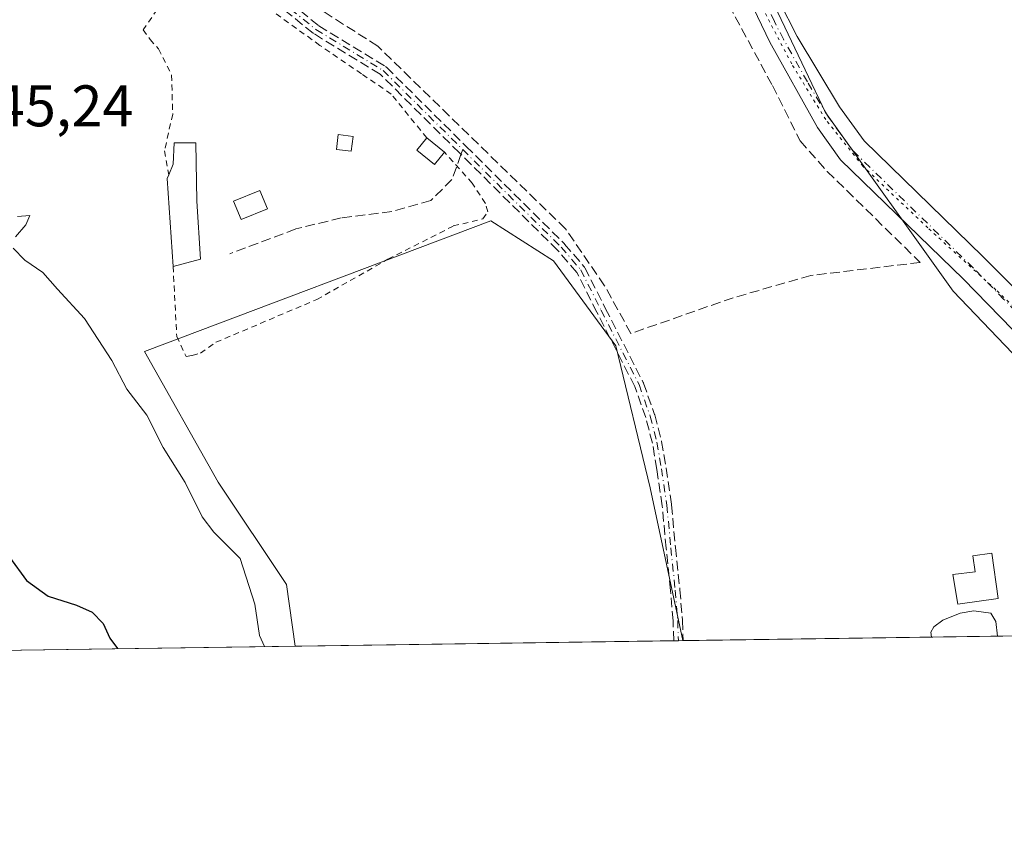
# Model space of a CAD drawing. Units: metres. Extents: x 598120 to 601597, y 4664339 to 4666708.
# Drawn here: x 600259 to 600427, y 4664346 to 4664484 of the extents above; entities that cross this region are included whole.
import ezdxf

# ---------------------------------------------------------------- set-up
doc = ezdxf.new("R2010")
doc.units = ezdxf.units.M
doc.header["$MEASUREMENT"] = 0
for name, pattern in [('DGN Style 2', [1.6480167562047852, 0.988810053722871, -0.6592067024819142]), ('DGN Style 3', [2.307223458686699, 1.648016756204785, -0.6592067024819142]), ('DGN Style 4', [2.6384748266838614, 1.318413404963828, -0.6592067024819142, 0.001648016756204785, -0.6592067024819142]), ('DGN Style 5', [1.1536117293433497, 0.4944050268614355, -0.6592067024819142])]:
    doc.linetypes.add(name, pattern=pattern)
for name, color, linetype, lineweight in [('Alambrada', 7, 'DGN Style 2', 0), ('Camino eje', 30, 'DGN Style 4', 13), ('Comarca CxS', 21, 'Continuous', 0), ('Comunidad Autónoma CxS', 142, 'Continuous', 0), ('Corriente artificial lineal', 4, 'DGN Style 3', 13), ('Cultivos herbáceos CxS', 92, 'Continuous', 0), ('Cultivos leñosos CxS', 92, 'Continuous', 0), ('Curva de nivel maestra', 30, 'Continuous', 30), ('Curva de nivel normal', 30, 'Continuous', 0), ('Edificación ligera Cxs', 1, 'Continuous', 0), ('Estanque Cxs', 5, 'Continuous', 0), ('Matorral CxS', 135, 'Continuous', 0), ('Municipio CxS', 4, 'Continuous', 0), ('Pista no pavimentada Cxs', 111, 'Continuous', 0), ('Pista no pavimentada eje', 91, 'DGN Style 4', 0), ('Provincia CxS', 1, 'Continuous', 0), ('Rótulo de punto de cota en terreno', 7, 'Continuous', 0), ('Senda', 7, 'DGN Style 3', 0), ('Senda no paivmentada conexión', 7, 'DGN Style 3', 0), ('Vía pecuaria eje', 92, 'DGN Style 5', 0)]:
    doc.layers.add(name, color=color, linetype=linetype, lineweight=lineweight)
doc.styles.add('Style-Arial', font='txt')

msp = doc.modelspace()

# ---------------------------------------------------------------- linework, layer by layer
at = {"layer": 'Alambrada', "color": 7, "linetype": 'DGN Style 2', "lineweight": 0}
for points in [[(600328.7301000003, 4664463.420100001, 342.8227000000043), (600322.6401000004, 4664470.9301, 342.2201999999961), (600317.5701000001, 4664474.380100001, 342.3369999999995), (600310.4600999998, 4664479.2501, 342.2391000000061), (600299.5000999998, 4664487.170100001, 342.2666000000027), (600295.8400999998, 4664490.8301, 343.0010000000038), (600292.6001000004, 4664494.6801, 344.2765000000072), (600290.9700999996, 4664494.6801, 344.2908000000025), (600285.4901000002, 4664489.4101, 343.8896999999997), (600280.2100999998, 4664481.890100001, 344.2244000000064), (600281.4301000005, 4664480.270099999, 343.8849000000046), (600282.8501000004, 4664478.6501, 343.5651999999973), (600285.0900999998, 4664474.1801, 343.4909999999945), (600285.2901, 4664467.4801, 344.0466000000015), (600283.8701, 4664461.190099999, 344.3407000000007), (600284.6101000002, 4664457.110099999, 344.1805000000023)], [(600285.3601000002, 4664441.460100001, 344.3334999999934), (600285.9700999996, 4664429.4801, 346.203800000003), (600287.5900999998, 4664426.030099999, 347.2624999999971), (600288.6101000002, 4664426.2301, 346.5218000000023), (600290.0301000001, 4664426.640100001, 345.5305999999982), (600292.6700999998, 4664428.470100001, 343.7397000000055), (600309.9200999998, 4664435.780099999, 344.8006000000024), (600322.1001000004, 4664442.6801, 342.9064000000071), (600333.2701000003, 4664448.360099999, 343.4694000000018), (600338.3400999998, 4664449.5801, 343.3481000000029), (600339.1601, 4664450.800100001, 343.184500000003), (600338.7500999998, 4664452.220100001, 343.131899999993), (600336.5201000003, 4664455.670100001, 342.5657000000065), (600331.7600999996, 4664460.9801, 342.4266000000061)]]:
    msp.add_polyline3d(points, dxfattribs=at)
at = {"layer": 'Camino eje', "color": 30, "linetype": 'DGN Style 4', "lineweight": 13}
for points in [[(600251.3400999998, 4664538.6601, 341.5256999999983), (600269.6700999998, 4664523.280099999, 341.7026999999944), (600278.7301000003, 4664516.9901, 341.6006999999955), (600289.2701000003, 4664508.1501, 341.9164000000019), (600292.9001000002, 4664503.210100001, 342.4974999999977), (600294.6101000002, 4664498.6801, 342.7056000000011), (600297.3601000002, 4664492.840100001, 342.4961000000039), (600301.1901000004, 4664488.890100001, 341.8711000000039), (600309.7901, 4664481.960100001, 341.8142999999982), (600321.2600999996, 4664474.950099999, 341.7969000000012), (600334.8734999998, 4664461.4441, 341.920299999998)], [(600334.8734999998, 4664461.4441, 341.920299999998), (600351.7001, 4664444.7501, 342.0733999999939), (600355.0500999996, 4664440.870100001, 342.0065999999933), (600358.5500999996, 4664433.960100001, 342.1928000000044), (600365.0401, 4664421.2301, 342.6633000000002), (600366.9401000004, 4664415.850099999, 343.0742999999929), (600368.1001000004, 4664411.4001, 343.3620999999985), (600368.8701, 4664406.860099999, 343.4762000000046), (600369.7901, 4664400.620100001, 342.9229999999953), (600370.4600999998, 4664393.3201, 342.7121000000043), (600371.2200999996, 4664386.100099999, 342.8283999999985), (600371.6401000004, 4664380.9001, 342.8944999999949), (600371.7618000006, 4664377.442199999, 342.9771999999939)]]:
    msp.add_polyline3d(points, dxfattribs=at)
at = {"layer": 'Comarca CxS', "color": 21, "linetype": 'Continuous', "lineweight": 0, "flags": 128}
msp.add_lwpolyline([(601596.6800007506, 4664394.76998336), (598152.6100007264, 4664346.049983362), (598120.4600007256, 4666659.189983334)], dxfattribs=at)
at = {"layer": 'Comunidad Autónoma CxS', "color": 142, "linetype": 'Continuous', "lineweight": 0, "flags": 128}
msp.add_lwpolyline([(601596.6800007506, 4664394.76998336), (598152.6100007264, 4664346.049983362), (598120.4600007256, 4666659.189983334)], dxfattribs=at)
at = {"layer": 'Corriente artificial lineal', "color": 4, "linetype": 'DGN Style 3', "lineweight": 13}
msp.add_polyline3d([(600363.3181999996, 4664526.7972, 341.434500000003), (600367.8201000001, 4664518.110099999, 341.377999999997), (600375.9901000002, 4664494.290100001, 341.3876000000019), (600387.8400999998, 4664472.380100001, 341.5063999999985), (600392.6001000004, 4664462.9001, 341.5253999999986), (600397.2100999998, 4664457.690099999, 341.5271000000066), (600413.1101000002, 4664442.130100001, 341.8684999999969), (600394.4200999998, 4664439.9001, 341.6252999999998), (600381.1201, 4664436.090100001, 341.366200000004), (600363.6401000004, 4664429.9801, 341.3411000000052), (600359.1401000004, 4664438.1501, 341.2464999999939), (600352.4700999996, 4664447.860099999, 340.9349999999977), (600320.3501000004, 4664479.110099999, 340.8608999999997), (600310.3701, 4664485.4801, 340.7103000000061), (600303.6901000004, 4664490.7501, 340.6560000000027), (600299.9101, 4664495.530099999, 340.7869999999967), (600296.4801000003, 4664502.440099999, 340.8916999999929), (600292.5900999998, 4664509.300100001, 340.6073999999935), (600286.2200999996, 4664515.520099999, 340.4649000000064), (600277.3800999997, 4664521.370100001, 340.5559999999969), (600270.8300999999, 4664525.2401, 340.6667000000016), (600265.7100999998, 4664529.970100001, 340.5853000000061), (600252.6501000002, 4664541.5001, 340.3537999999971)], dxfattribs=at)
at = {"layer": 'Cultivos herbáceos CxS', "color": 92, "linetype": 'Continuous', "lineweight": 0, "extrusion": (0.06212500791930773, 0.0008460613381276572, 0.9980680175074432), "elevation": 41586.13478165261, "flags": 128}
msp.add_lwpolyline([(4655769.43480123, -662529.9414108448), (4655769.434801231, -662529.8899065729)], dxfattribs=at)
at = {"layer": 'Cultivos herbáceos CxS', "color": 92, "linetype": 'Continuous', "lineweight": 0, "extrusion": (0.006547390441435461, 9.261423787354685e-05, 0.9999785613206967), "elevation": 4705.150497719006, "flags": 128}
msp.add_lwpolyline([(600399.9338420368, 4664377.638740183), (600357.4521311029, 4664377.03784018)], dxfattribs=at)
at = {"layer": 'Cultivos herbáceos CxS', "color": 92, "linetype": 'Continuous', "lineweight": 0, "extrusion": (0.1080579085420631, 0.001528188172809966, 0.994143426796367), "elevation": 72347.65639254583, "flags": 128}
msp.add_lwpolyline([(4655421.270156614, -662385.5809935009), (4655421.270156613, -662374.2067487831)], dxfattribs=at)
at = {"layer": 'Cultivos herbáceos CxS', "color": 92, "linetype": 'Continuous', "lineweight": 0, "extrusion": (-0.1631743198997256, -0.002307194187166196, 0.9865945561274118), "elevation": -108399.5668127459, "flags": 128}
msp.add_lwpolyline([(-4655423.177674715, 657437.7855069016), (-4655423.177674715, 657434.8748005752)], dxfattribs=at)
at = {"layer": 'Cultivos herbáceos CxS', "color": 92, "linetype": 'Continuous', "lineweight": 0, "extrusion": (0.1875593813775236, 0.002653082518396189, 0.9822496829271218), "elevation": 125305.7912885998, "flags": 128}
msp.add_lwpolyline([(4655419.280821083, -654328.476394449), (4655419.280821083, -654276.622272463)], dxfattribs=at)
at = {"layer": 'Cultivos herbáceos CxS', "color": 92, "linetype": 'Continuous', "lineweight": 0}
for points in [[(600291.2594999997, 4664758.8323, 344.2378999999929), (600281.2697000002, 4664753.5253, 342.898000000001), (600270.8805000001, 4664747.753699999, 341.9159000000073), (600270.8805000001, 4664739.8849, 340.899900000004), (600272.4430999998, 4664738.427100001, 340.9242999999988), (600281.5827000003, 4664733.548699999, 341.7538000000059), (600288.4046999998, 4664722.7137, 341.2497000000003), (600292.8186999997, 4664707.4641, 341.0693000000028), (600296.8317, 4664689.0043, 341.9095999999991), (600306.7279000003, 4664656.871099999, 342.5580000000046), (600311.0915000001, 4664623.4147, 341.4557999999961), (600315.4552999996, 4664600.141100001, 341.5641000000033), (600332.9105000002, 4664579.775900001, 343.0362000000023), (600350.3652999997, 4664557.956700001, 342.3034000000043), (600366.3657000001, 4664537.592300001, 342.4891999999964), (600382.3664999995, 4664498.317299999, 342.4251999999979), (600396.9121000003, 4664467.770300001, 342.2844999999944), (600418.7311000006, 4664437.223099999, 341.9924000000028), (600430.1457000002, 4664425.289100001, 341.9786000000022)], [(600311.0915000001, 4664623.4147, 341.4557999999961), (600315.4552999996, 4664600.141100001, 341.5641000000033), (600332.9105000002, 4664579.775900001, 343.0362000000023), (600350.3652999997, 4664557.956700001, 342.3034000000043), (600366.3657000001, 4664537.592300001, 342.4891999999964), (600382.3664999995, 4664498.317299999, 342.4251999999979), (600396.9121000003, 4664467.770300001, 342.2844999999944), (600418.7311000006, 4664437.223099999, 341.9924000000028), (600430.1457000002, 4664425.289100001, 341.9786000000022)], [(600429.2207000004, 4664378.255000001, 341.2641000000003), (600372.5105999997, 4664377.4528, 342.2997000000032), (600366.9161, 4664403.559699999, 342.3984000000055), (600361.0873999996, 4664427.849099999, 341.6861000000063), (600350.3998999996, 4664442.422900001, 341.6147999999957), (600339.7125000004, 4664449.224300001, 341.774900000004), (600280.4463000001, 4664426.8783, 343.6304999999993), (600293.0765000005, 4664404.5317, 343.5592999999935), (600304.7355000004, 4664387.042500001, 343.2002999999968), (600306.2392999995, 4664376.5153, 343.8521000000038), (600255.3108000001, 4664375.7949, 353.578800000003)], [(600372.5105, 4664377.4529, 342.2997000000032), (600366.9161, 4664403.559699999, 342.3984000000055), (600361.0873999996, 4664427.849099999, 341.6861000000063), (600350.3998999996, 4664442.422900001, 341.6147999999957), (600339.7125000004, 4664449.224300001, 341.774900000004), (600280.4463000001, 4664426.8783, 343.6304999999993), (600293.0765000005, 4664404.5317, 343.5592999999935), (600304.7355000004, 4664387.042500001, 343.2002999999968), (600306.2392999995, 4664376.515500001, 343.851999999999)]]:
    msp.add_polyline3d(points, dxfattribs=at)
at = {"layer": 'Cultivos leñosos CxS', "color": 92, "linetype": 'Continuous', "lineweight": 0, "extrusion": (0.02206297383586069, 0.0003121158989091119, 0.9997565342468054), "elevation": 15044.13530392393, "flags": 128}
msp.add_lwpolyline([(4655418.415682673, -666119.5662372605), (4655418.415682673, -666054.8216981959)], dxfattribs=at)
at = {"layer": 'Cultivos leñosos CxS', "color": 92, "linetype": 'Continuous', "lineweight": 0, "extrusion": (0.07971946801940599, 0.001125896673066219, 0.9968167026968321), "elevation": 53454.19416873519, "flags": 128}
msp.add_lwpolyline([(4655433.97502, -664033.4683200272), (4655433.97502, -664032.6655848906)], dxfattribs=at)
at = {"layer": 'Cultivos leñosos CxS', "color": 92, "linetype": 'Continuous', "lineweight": 0, "extrusion": (0.079591754844025, 0.001126699601836878, 0.9968269072957732), "elevation": 53381.26744112645, "flags": 128}
msp.add_lwpolyline([(4655412.159261425, -664193.0136205163), (4655412.159261425, -664192.2623616791)], dxfattribs=at)
at = {"layer": 'Cultivos leñosos CxS', "color": 92, "linetype": 'Continuous', "lineweight": 0}
msp.add_polyline3d([(600372.5105999997, 4664377.4528, 342.2997000000032), (600306.2392999995, 4664376.5153, 343.8521000000038), (600304.7355000004, 4664387.042500001, 343.2002999999968), (600293.0765000005, 4664404.5317, 343.5592999999935), (600280.4463000001, 4664426.8783, 343.6304999999993), (600339.7125000004, 4664449.224300001, 341.774900000004), (600350.3998999996, 4664442.422900001, 341.6147999999957), (600361.0873999996, 4664427.849099999, 341.6861000000063), (600366.9161, 4664403.559699999, 342.3984000000055)], close=True, dxfattribs=at)
msp.add_polyline3d([(600372.5105, 4664377.4529, 342.2997000000032), (600366.9161, 4664403.559699999, 342.3984000000055), (600361.0873999996, 4664427.849099999, 341.6861000000063), (600350.3998999996, 4664442.422900001, 341.6147999999957), (600339.7125000004, 4664449.224300001, 341.774900000004), (600280.4463000001, 4664426.8783, 343.6304999999993), (600293.0765000005, 4664404.5317, 343.5592999999935), (600304.7355000004, 4664387.042500001, 343.2002999999968), (600306.2392999995, 4664376.515500001, 343.851999999999)], dxfattribs=at)
at = {"layer": 'Curva de nivel maestra', "color": 30, "linetype": 'Continuous', "lineweight": 30, "elevation": 349.9999999999999, "flags": 128}
msp.add_lwpolyline([(600257.3799999999, 4664391.7401), (600260.2999999998, 4664387.720100001), (600263.9699999997, 4664385.0701), (600268.8300000001, 4664383.540100001), (600271.5099999999, 4664382.350099999), (600273.3700000001, 4664380.390100001), (600274.5300000003, 4664377.890100001), (600275.8323999997, 4664376.0854)], dxfattribs=at)
at = {"layer": 'Curva de nivel normal', "color": 30, "linetype": 'Continuous', "lineweight": 0, "elevation": 345, "flags": 128}
for points in [[(600258.7400000002, 4664449.9801), (600260.8399999999, 4664450.1601), (600260.1799999997, 4664448.550100001), (600258.3899999997, 4664446.530099999)], [(600258.0300000003, 4664444.5701), (600260.0099999999, 4664442.530099999), (600263.0899999999, 4664440.4001), (600265.5599999996, 4664437.5801), (600270.1799999997, 4664432.540100001), (600274.9000000004, 4664425.340100001), (600277.4600000001, 4664420.4801), (600280.8600000005, 4664416.0001), (600283.6600000003, 4664410.5001), (600287.4199999999, 4664404.470100001), (600290.2999999998, 4664398.640100001), (600292.3399999999, 4664396.0001), (600296.8200000003, 4664391.5001), (600299.3600000005, 4664383.720100001), (600300.1399999997, 4664378.350099999), (600300.9902999997, 4664376.441199999)]]:
    msp.add_lwpolyline(points, dxfattribs=at)
at = {"layer": 'Edificación ligera Cxs', "color": 1, "linetype": 'Continuous', "lineweight": 0, "extrusion": (0.07889325517241574, -0.06353120219904491, 0.994856592999938), "elevation": -248636.021577985, "flags": 128}
msp.add_lwpolyline([(4009483.150077404, 2445370.871091156), (4009483.150077404, 2445366.960669797)], dxfattribs=at)
at = {"layer": 'Edificación ligera Cxs', "color": 1, "linetype": 'Continuous', "lineweight": 0, "flags": 128}
for points, elevation in [([(600290.0301000001, 4664442.6801), (600285.3601000002, 4664441.460100001), (600284.3501000004, 4664456.4801), (600284.6101000002, 4664457.110099999), (600285.3601000002, 4664458.920100001), (600285.5601000005, 4664462.5701), (600289.2200999996, 4664462.5701), (600289.4200999998, 4664452.620100001)], 344.3334999999933), ([(600426.4337999999, 4664384.635600001), (600419.5318, 4664383.6908), (600418.7050000001, 4664388.786800001), (600422.4842999997, 4664389.242000001), (600422.1120999996, 4664391.940500001), (600425.3644000003, 4664392.3891)], 343.1992999999929)]:
    msp.add_lwpolyline(points, close=True, dxfattribs=dict(at, elevation=elevation))
at = {"layer": 'Edificación ligera Cxs', "color": 1, "linetype": 'Continuous', "lineweight": 0, "extrusion": (-0.09488193301970177, 0.005185062601506203, 0.9954750292761055), "elevation": -32428.03895704305, "flags": 128}
msp.add_lwpolyline([(-4690247.424552029, 343342.8105964087), (-4690262.367062866, 343340.9742086222), (-4690263.010311455, 343341.2004684355)], dxfattribs=at)
at = {"layer": 'Edificación ligera Cxs', "color": 1, "linetype": 'Continuous', "lineweight": 0, "extrusion": (0.04327441658256928, 0.01130509382564907, 0.9989992591203617), "elevation": 79052.93600345337, "flags": 128}
msp.add_lwpolyline([(4361255.683201998, -1758002.631863846), (4361255.683201998, -1757997.800301034)], dxfattribs=at)
at = {"layer": 'Edificación ligera Cxs', "color": 1, "linetype": 'Continuous', "lineweight": 0}
for points in [[(600316.1201, 4664463.690099999, 342.5060999999987), (600315.8101000005, 4664461.1501, 342.4979000000022), (600313.2701000003, 4664461.450099999, 342.375), (600313.5800999999, 4664463.9901, 342.3847999999998), (600316.1201, 4664463.690099999, 342.5060999999987)], [(600331.7600999996, 4664460.9801, 342.4266000000061), (600330.0701000001, 4664458.890100001, 342.6178000000073), (600327.0500999996, 4664461.3201, 343.0638999999938), (600328.7301000003, 4664463.420100001, 342.8227000000043)], [(600284.6101000002, 4664457.110099999, 344.1805000000023), (600285.3601000002, 4664458.920100001, 344.2528000000021), (600285.5601000005, 4664462.5701, 344.3077000000048), (600289.2200999996, 4664462.5701, 343.8654999999999), (600289.4200999998, 4664452.620100001, 343.9167000000016), (600290.0301000001, 4664442.6801, 344.1174000000028)], [(600301.4801000003, 4664451.270099999, 342.9391000000033), (600297.0100999996, 4664449.450099999, 343.1114999999991), (600295.7100999998, 4664452.620100001, 343.442200000005), (600300.1801000005, 4664454.450099999, 343.0749000000069), (600301.4801000003, 4664451.270099999, 342.9391000000033)], [(600426.4337999999, 4664384.635600001, 343.1992999999929), (600419.5318, 4664383.6908, 342.4174999999959), (600418.7050000001, 4664388.786800001, 342.6554000000033), (600422.4842999997, 4664389.242000001, 343.1935999999987), (600422.1120999996, 4664391.940500001, 342.6713000000018), (600425.3644000003, 4664392.3891, 342.5926999999938), (600426.4337999999, 4664384.635600001, 343.1992999999929)]]:
    msp.add_polyline3d(points, dxfattribs=at)
for points in [[(600316.1201, 4664463.690099999, 342.5060999999987), (600315.8101000005, 4664461.1501, 342.5060999999987), (600313.2701000003, 4664461.450099999, 342.5060999999987), (600313.5800999999, 4664463.9901, 342.5060999999987)], [(600331.7600999996, 4664460.9801, 343.0638999999938), (600330.0701000001, 4664458.890100001, 343.0638999999938), (600327.0500999996, 4664461.3201, 343.0638999999938), (600328.7301000003, 4664463.420100001, 343.0638999999938)], [(600301.4801000003, 4664451.270099999, 343.442200000005), (600297.0100999996, 4664449.450099999, 343.442200000005), (600295.7100999998, 4664452.620100001, 343.442200000005), (600300.1801000005, 4664454.450099999, 343.442200000005)]]:
    msp.add_3dface(points, dxfattribs=at)
at = {"layer": 'Estanque Cxs', "color": 5, "linetype": 'Continuous', "lineweight": 0, "extrusion": (0.1080579085420631, 0.001528188172809966, 0.994143426796367), "elevation": 72347.65639254583, "flags": 128}
msp.add_lwpolyline([(4655421.270156614, -662385.5809935009), (4655421.270156613, -662374.2067487831)], dxfattribs=at)
at = {"layer": 'Estanque Cxs', "color": 5, "linetype": 'Continuous', "lineweight": 0}
msp.add_polyline3d([(600426.3492000002, 4664378.214400001, 340.7890999999945), (600415.0427000001, 4664378.054500001, 342.0182999999961), (600414.9133000001, 4664378.895400001, 342.0665000000009), (600415.4424999999, 4664379.8214, 342.0179000000062), (600416.9638999999, 4664380.945900001, 341.9082000000053), (600419.9403999997, 4664382.136499999, 341.805600000007), (600422.2555000001, 4664382.533399999, 341.7741999999998), (600425.1660000002, 4664382.136499999, 341.6506999999983), (600426.0258999999, 4664380.747400001, 341.3319999999949)], close=True, dxfattribs=at)
msp.add_polyline3d([(600415.0427000001, 4664378.054500001, 342.0182999999961), (600414.9133000001, 4664378.895400001, 342.0665000000009), (600415.4424999999, 4664379.8214, 342.0179000000062), (600416.9638999999, 4664380.945900001, 341.9082000000053), (600419.9403999997, 4664382.136499999, 341.805600000007), (600422.2555000001, 4664382.533399999, 341.7741999999998), (600425.1660000002, 4664382.136499999, 341.6506999999983), (600426.0258999999, 4664380.747400001, 341.3319999999949), (600426.3492000002, 4664378.214400001, 340.7890999999945)], dxfattribs=at)
at = {"layer": 'Matorral CxS', "color": 135, "linetype": 'Continuous', "lineweight": 0}
for points in [[(600291.2594999997, 4664758.8323, 344.2378999999929), (600281.2697000002, 4664753.5253, 342.898000000001), (600270.8805000001, 4664747.753699999, 341.9159000000073), (600270.8805000001, 4664739.8849, 340.899900000004), (600272.4430999998, 4664738.427100001, 340.9242999999988), (600281.5827000003, 4664733.548699999, 341.7538000000059), (600288.4046999998, 4664722.7137, 341.2497000000003), (600292.8186999997, 4664707.4641, 341.0693000000028), (600296.8317, 4664689.0043, 341.9095999999991), (600306.7279000003, 4664656.871099999, 342.5580000000046), (600311.0915000001, 4664623.4147, 341.4557999999961), (600315.4552999996, 4664600.141100001, 341.5641000000033), (600332.9105000002, 4664579.775900001, 343.0362000000023), (600350.3652999997, 4664557.956700001, 342.3034000000043), (600366.3657000001, 4664537.592300001, 342.4891999999964), (600382.3664999995, 4664498.317299999, 342.4251999999979), (600396.9121000003, 4664467.770300001, 342.2844999999944), (600418.7311000006, 4664437.223099999, 341.9924000000028), (600430.1457000002, 4664425.289100001, 341.9786000000022)], [(600430.1457000002, 4664425.289100001, 341.9786000000022), (600418.7311000006, 4664437.223099999, 341.9924000000028), (600396.9121000003, 4664467.770300001, 342.2844999999944), (600382.3664999995, 4664498.317299999, 342.4251999999979), (600366.3657000001, 4664537.592300001, 342.4891999999964), (600350.3652999997, 4664557.956700001, 342.3034000000043), (600332.9105000002, 4664579.775900001, 343.0362000000023), (600315.4552999996, 4664600.141100001, 341.5641000000033), (600311.0915000001, 4664623.4147, 341.4557999999961)]]:
    msp.add_polyline3d(points, dxfattribs=at)
at = {"layer": 'Municipio CxS', "color": 4, "linetype": 'Continuous', "lineweight": 0, "flags": 128}
msp.add_lwpolyline([(601596.6800007506, 4664394.76998336), (598152.6100007264, 4664346.049983362), (598120.4600007256, 4666659.189983334)], dxfattribs=at)
at = {"layer": 'Pista no pavimentada Cxs', "color": 111, "linetype": 'Continuous', "lineweight": 0}
for points in [[(600431.0202000003, 4664428.470100001, 343.7179000000033), (600420.5401, 4664439.2401, 343.6860000000015), (600399.4901000002, 4664459.700099999, 342.5097999999998), (600395.5500999996, 4664465.2301, 342.559500000003), (600387.4001000002, 4664479.790100001, 345.2617999999929), (600382.5000999998, 4664490.030099999, 345.6524000000064), (600380.4001000002, 4664496.2401, 345.3459000000003), (600375.6001000004, 4664507.800100001, 345.3925000000018), (600366.4101, 4664526.960100001, 342.1518999999971), (600361.3201000001, 4664535.9301, 342.5611000000063), (600357.0000999998, 4664542.300100001, 343.2348999999958), (600350.0301000001, 4664550.940099999, 342.9496999999974), (600339.4600999998, 4664563.190099999, 343.0532999999996), (600321.2701000003, 4664585.7601, 342.9704999999958), (600314.9097999996, 4664594.476299999, 343.9262000000017), (600313.1984999999, 4664596.562700001, 343.8068999999959), (600310.8125, 4664598.551100001, 343.3032999999996), (600308.6311999997, 4664599.721700001, 342.8463999999949), (600305.1288999999, 4664600.555500001, 342.4486000000034), (600301.2865000004, 4664600.439099999, 342.4973999999929), (600296.5517999995, 4664599.639699999, 342.8617999999988), (600287.0113000004, 4664596.589299999, 340.9416000000056), (600272.6111000003, 4664591.899300001, 341.0353999999934), (600250.4649, 4664584.429099999, 341.1083999999973)], [(600431.0202000003, 4664428.470100001, 343.7179000000033), (600420.5401, 4664439.2401, 343.6860000000015), (600399.4901000002, 4664459.700099999, 342.5097999999998), (600395.5500999996, 4664465.2301, 342.559500000003), (600387.4001000002, 4664479.790100001, 345.2617999999929), (600382.5000999998, 4664490.030099999, 345.6524000000064), (600380.4001000002, 4664496.2401, 345.3459000000003), (600375.6001000004, 4664507.800100001, 345.3925000000018), (600366.4101, 4664526.960100001, 342.1518999999971), (600361.3201000001, 4664535.9301, 342.5611000000063), (600357.0000999998, 4664542.300100001, 343.2348999999958), (600350.0301000001, 4664550.940099999, 342.9496999999974), (600339.4600999998, 4664563.190099999, 343.0532999999996), (600321.2701000003, 4664585.7601, 342.9704999999958), (600314.9097999996, 4664594.476299999, 343.9262000000017), (600313.1984999999, 4664596.562700001, 343.8068999999959), (600310.8125, 4664598.551100001, 343.3032999999996), (600308.6311999997, 4664599.721700001, 342.8463999999949), (600305.1288999999, 4664600.555500001, 342.4486000000034), (600301.2865000004, 4664600.439099999, 342.4973999999929), (600296.5517999995, 4664599.639699999, 342.8617999999988), (600287.0113000004, 4664596.589299999, 340.9416000000056), (600272.6111000003, 4664591.899300001, 341.0353999999934), (600250.4649, 4664584.429099999, 341.1083999999973)], [(600388.9401000004, 4664486.9101, 343.4450999999972), (600392.0701000001, 4664480.770099999, 343.2543000000005), (600399.3000999996, 4664468.7401, 342.8845000000001), (600403.5201000003, 4664462.9301, 342.7259999999951), (600423.8300999999, 4664443.1601, 342.703800000003), (600435.7302000001, 4664431.280099999, 343.359500000006)], [(600388.9401000004, 4664486.9101, 343.4450999999972), (600392.0701000001, 4664480.770099999, 343.2543000000005), (600399.3000999996, 4664468.7401, 342.8845000000001), (600403.5201000003, 4664462.9301, 342.7259999999951), (600423.8300999999, 4664443.1601, 342.703800000003), (600435.7302000001, 4664431.280099999, 343.359500000006), (600439.7301000003, 4664426.6601, 343.1834999999992), (600443.1300999997, 4664423.340100001, 343.4572000000044), (600447.8501000004, 4664418.2601, 343.6059999999998), (600451.9802000001, 4664414.0801, 343.4272999999957), (600455.5601000005, 4664410.520099999, 343.7685000000056), (600458.0701000001, 4664407.940099999, 343.7256000000052), (600461.3901000004, 4664404.700099999, 344.2014000000054), (600465.0301000001, 4664401.360099999, 344.194399999993), (600468.9101, 4664398.0001, 343.803899999999), (600473.5401, 4664393.860099999, 344.0190000000002), (600479.4200999998, 4664388.590100001, 344.4162999999971), (600483.8601000002, 4664385.0101, 344.375199999995), (600491.5515000002, 4664379.136700001, 345.0838999999978)]]:
    msp.add_polyline3d(points, dxfattribs=at)
at = {"layer": 'Pista no pavimentada eje', "color": 91, "linetype": 'DGN Style 4', "lineweight": 0}
msp.add_polyline3d([(600433.3750999998, 4664429.8751, 343.5292000000045), (600427.4250999996, 4664435.815099999, 342.4263999999966), (600422.1851000005, 4664441.200099999, 342.9321999999956), (600401.5050999997, 4664461.315099999, 342.5945000000065), (600399.5351, 4664464.0801, 342.7063999999955), (600397.4250999996, 4664466.985099999, 342.6493000000046), (600393.8101000005, 4664473.0001, 342.7744999999995), (600389.7351000002, 4664480.280099999, 344.2440000000061), (600388.1700999998, 4664483.350099999, 344.415599999993), (600386.4813000001, 4664486.917099999, 344.1517000000022)], dxfattribs=at)
at = {"layer": 'Provincia CxS', "color": 1, "linetype": 'Continuous', "lineweight": 0, "flags": 128}
msp.add_lwpolyline([(601596.6800007506, 4664394.76998336), (598152.6100007264, 4664346.049983362), (598120.4600007256, 4666659.189983334)], dxfattribs=at)
at = {"layer": 'Senda', "color": 7, "linetype": 'DGN Style 3', "lineweight": 0, "extrusion": (-0.01848968170782663, -0.0002611178033359291, 0.9998290171263465), "elevation": -11975.71571604818, "flags": 128}
msp.add_lwpolyline([(-4655434.561681082, 666070.5538085803), (-4655434.561681083, 666068.9530753077)], dxfattribs=at)
at = {"layer": 'Senda', "color": 7, "linetype": 'DGN Style 3', "lineweight": 0}
for points in [[(600301.7302000001, 4664489.482200001, 341.7185999999929), (600310.2516000001, 4664482.615599999, 341.6551000000036), (600321.6771999998, 4664475.6327, 341.6319999999978), (600321.7537000002, 4664475.579600001, 341.6310999999987), (600321.8234999999, 4664475.517999999, 341.632500000007), (600335.4369000001, 4664462.012, 341.7704999999987), (600352.2635000005, 4664445.318, 341.9118000000017), (600352.3055999996, 4664445.2729, 341.9101999999984), (600355.6556000002, 4664441.392899999, 341.9265000000014), (600355.7145999996, 4664441.3156, 341.9217000000062), (600355.7637, 4664441.2316, 341.9180000000051), (600359.2632999998, 4664434.3225, 342.2255000000005), (600365.7527999999, 4664421.593499999, 342.5335999999952), (600365.7772000004, 4664421.540899999, 342.5380000000005), (600365.7944, 4664421.4965, 342.5421000000061), (600367.6944000004, 4664416.1165, 342.9458000000013), (600367.7045, 4664416.085899999, 342.948000000004), (600367.7142000003, 4664416.051899999, 342.9505000000063), (600368.8742000004, 4664411.6019, 343.1849999999977), (600368.8842000002, 4664411.558599999, 343.1864999999962), (600368.8887999998, 4664411.5339, 343.1875), (600369.6588000003, 4664406.993899999, 343.3141000000033), (600369.6615000004, 4664406.9768, 343.312699999995), (600370.5815000003, 4664400.7368, 342.8515000000043), (600370.5861000001, 4664400.6998, 342.8478999999934), (600370.5867, 4664400.693200001, 342.847299999994), (600371.2561999997, 4664393.398499999, 342.6352000000043), (600372.0159, 4664386.1818, 342.8049000000028), (600372.0175000001, 4664386.1645, 342.8050999999978), (600372.4375, 4664380.964500001, 342.8929999999964), (600372.4396000003, 4664380.928200001, 342.8940000000002), (600372.5619000001, 4664377.453500001, 342.992499999993), (600370.9616, 4664377.4309, 342.9628999999986), (600370.8411999998, 4664380.853800001, 342.895199999999), (600370.4233999997, 4664386.026000001, 342.8512000000046), (600369.6644000001, 4664393.236400001, 342.789499999999), (600369.6634000001, 4664393.247, 342.789300000004), (600368.9954000004, 4664400.5251, 342.9958000000042), (600368.0799000004, 4664406.7349, 343.6343999999954), (600367.3170999996, 4664411.232000001, 343.5071000000025), (600366.1744999997, 4664415.615599999, 343.196100000001), (600364.3032999998, 4664420.913899999, 342.7948999999935), (600357.8369000005, 4664433.5977, 342.1818999999959), (600354.3805999998, 4664440.4213, 342.0994999999967), (600351.1146999998, 4664444.2039, 342.2410999999993), (600334.3099999996, 4664460.8762, 342.0568999999959), (600320.7630000003, 4664474.316299999, 341.9609000000055), (600309.3728999998, 4664481.2775, 341.9606000000058), (600309.3230999997, 4664481.3106, 341.9602000000014), (600309.2880999995, 4664481.337200001, 341.9594999999972), (600300.6880999999, 4664488.267200001, 342.0084000000061)], [(600370.9616, 4664377.4308, 342.9628999999986), (600370.8411999998, 4664380.853800001, 342.895199999999), (600370.4233999997, 4664386.026000001, 342.8512000000046), (600369.6644000001, 4664393.236400001, 342.789499999999), (600369.6634000001, 4664393.247, 342.789300000004), (600368.9954000004, 4664400.5251, 342.9958000000042), (600368.0799000004, 4664406.7349, 343.6343999999954), (600367.3170999996, 4664411.232000001, 343.5071000000025), (600366.1744999997, 4664415.615599999, 343.196100000001), (600364.3032999998, 4664420.913899999, 342.7948999999935), (600357.8369000005, 4664433.5977, 342.1818999999959), (600354.3805999998, 4664440.4213, 342.0994999999967), (600351.1146999998, 4664444.2039, 342.2410999999993), (600334.3099999996, 4664460.8762, 342.0568999999959), (600320.7630000003, 4664474.316299999, 341.9609000000055), (600309.3728999998, 4664481.2775, 341.9606000000058), (600309.3230999997, 4664481.3106, 341.9602000000014), (600309.2880999995, 4664481.337200001, 341.9594999999972), (600300.6880999999, 4664488.267200001, 342.0084000000061)], [(600301.7302000001, 4664489.482200001, 341.7185999999929), (600310.2516000001, 4664482.615599999, 341.6551000000036), (600321.6771999998, 4664475.6327, 341.6319999999978), (600321.7537000002, 4664475.579600001, 341.6310999999987), (600321.8234999999, 4664475.517999999, 341.632500000007), (600335.4369000001, 4664462.012, 341.7704999999987), (600352.2635000005, 4664445.318, 341.9118000000017), (600352.3055999996, 4664445.2729, 341.9101999999984), (600355.6556000002, 4664441.392899999, 341.9265000000014), (600355.7145999996, 4664441.3156, 341.9217000000062), (600355.7637, 4664441.2316, 341.9180000000051), (600359.2632999998, 4664434.3225, 342.2255000000005), (600365.7527999999, 4664421.593499999, 342.5335999999952), (600365.7772000004, 4664421.540899999, 342.5380000000005), (600365.7944, 4664421.4965, 342.5421000000061), (600367.6944000004, 4664416.1165, 342.9458000000013), (600367.7045, 4664416.085899999, 342.948000000004), (600367.7142000003, 4664416.051899999, 342.9505000000063), (600368.8742000004, 4664411.6019, 343.1849999999977), (600368.8842000002, 4664411.558599999, 343.1864999999962), (600368.8887999998, 4664411.5339, 343.1875), (600369.6588000003, 4664406.993899999, 343.3141000000033), (600369.6615000004, 4664406.9768, 343.312699999995), (600370.5815000003, 4664400.7368, 342.8515000000043), (600370.5861000001, 4664400.6998, 342.8478999999934), (600370.5867, 4664400.693200001, 342.847299999994), (600371.2561999997, 4664393.398499999, 342.6352000000043), (600372.0159, 4664386.1818, 342.8049000000028), (600372.0175000001, 4664386.1645, 342.8050999999978), (600372.4375, 4664380.964500001, 342.8929999999964), (600372.4396000003, 4664380.928200001, 342.8940000000002), (600372.5619000001, 4664377.453400001, 342.992499999993)], [(600334.5747999996, 4664460.613500001, 342.0426000000007), (600333.0295000002, 4664456.317299999, 342.559699999998), (600329.4313000003, 4664452.718900001, 342.716499999995), (600322.7637, 4664450.813899999, 342.604800000001), (600314.0853000004, 4664449.755700001, 342.3714000000036), (600306.3595000004, 4664447.850500001, 342.4098999999987), (600295.0352999996, 4664443.6173, 342.8843000000052)]]:
    msp.add_polyline3d(points, dxfattribs=at)
at = {"layer": 'Senda no paivmentada conexión', "color": 7, "linetype": 'DGN Style 3', "lineweight": 0, "extrusion": (0.04644395471338277, 0.1291474681526124, 0.9905371727201112), "elevation": 630623.9962459493, "flags": 128}
msp.add_lwpolyline([(1013549.52531841, -4548915.626369743), (1013549.52531841, -4548914.735260692)], dxfattribs=at)
at = {"layer": 'Vía pecuaria eje', "color": 92, "linetype": 'DGN Style 5', "lineweight": 0}
msp.add_polyline3d([(600436.6387999998, 4664427.392700001, 343.1116000000038), (600426.0555999996, 4664437.446900001, 342.8695000000007), (600414.4140999997, 4664448.030300001, 342.3923999999971), (600403.3016999997, 4664458.613700001, 342.5665000000009), (600396.9517999999, 4664466.551200001, 342.631899999993), (600391.1310999999, 4664476.076199999, 343.4857000000048), (600384.7812999999, 4664488.247099999, 344.8891000000003), (600378.4316999996, 4664506.7678, 344.843399999998), (600371.5526999999, 4664520.5262, 342.7614000000031), (600366.2611999996, 4664531.1095, 342.4287999999942), (600359.3822999997, 4664542.7511, 342.9863999999943), (600349.8574000001, 4664554.3928, 342.8610999999946), (600342.4491999998, 4664563.388699999, 342.5280000000057), (600331.3369000005, 4664576.618000001, 343.6027000000031), (600322.8704000004, 4664586.142999999, 342.8145999999979), (600312.8163999999, 4664599.372199999, 342.835500000001), (600304.8788999999, 4664603.6055, 341.5669999999955), (600294.8245999999, 4664602.018100001, 341.3833000000013), (600282.6534000002, 4664598.314099999, 340.8803000000044), (600264.6613999996, 4664591.964199999, 341.1018999999943), (600246.6694, 4664584.5562, 341.0718999999954)], dxfattribs=at)

# ---------------------------------------------------------------- texts
at = {"layer": 'Rótulo de punto de cota en terreno', "color": 7, "linetype": 'Continuous', "lineweight": 0, "style": 'Style-Arial'}
msp.add_text('345,24', height=7.000000000000002, dxfattribs=at).set_placement((600249.4096999997, 4664465.409700001))

doc.saveas('drawing.dxf')
